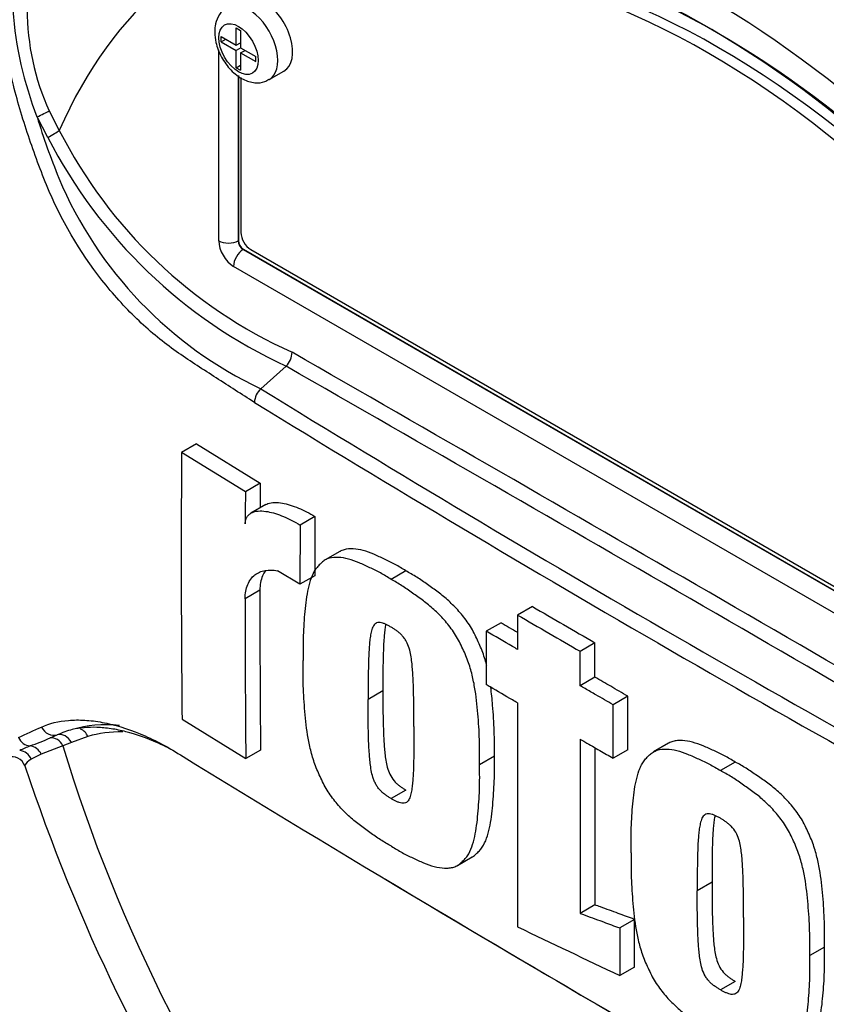
# Paper-space layout 'Sheet1' of a CAD drawing. Units: millimetres. Extents: x 0 to 594, y 0 to 420.
# Drawn here: x 391 to 396, y 350 to 356 of the extents above; entities that cross this region are included whole.
import ezdxf

# ---------------------------------------------------------------- set-up
doc = ezdxf.new("R2010")
doc.units = ezdxf.units.MM
doc.layers.add('PART5', color=7, linetype='Continuous')
doc.layers.add('TSH-1', color=7, linetype='Continuous')

# ---------------------------------------------------------------- blocks, each defined once
blk = doc.blocks.new('SE11')
at = {"layer": 'PART5', "color": 7, "linetype": 'Continuous'}
for p, q in [((392.5047, 355.4111), (392.5047, 355.5148)), ((392.5047, 355.5148), (392.531, 355.4997)), ((392.531, 355.4997), (392.531, 355.3959)), ((392.4147, 355.4324), (392.4147, 355.463)), ((392.4147, 355.463), (392.5047, 355.4111)), ((392.4147, 355.4324), (392.4413, 355.4477)), ((392.4147, 355.4324), (392.5047, 355.3805)), ((392.5047, 355.4111), (392.531, 355.4263)), ((392.5275, 355.4242), (392.531, 355.4222)), ((392.4, 354.242), (392.4, 355.384)), ((392.5312, 355.3958), (392.5047, 355.3805)), ((392.5047, 355.2767), (392.5047, 355.3805)), ((392.531, 355.3959), (392.621, 355.344)), ((392.531, 355.3653), (392.5575, 355.3806)), ((392.531, 355.3653), (392.531, 355.2615)), ((392.531, 355.3653), (392.621, 355.3133)), ((392.554, 355.3826), (392.554, 355.3785)), ((392.621, 355.3133), (392.621, 355.344)), ((392.5047, 355.2767), (392.531, 355.2919)), ((392.5047, 355.2767), (392.531, 355.2615)), ((392.7018, 355.2057), (392.7902, 355.2567)), ((392.5168, 355.2302), (392.5168, 354.2414)), ((392.5179, 355.2294), (392.5179, 354.242)), ((392.5326, 355.2183), (392.5326, 354.291)), ((391.3853, 355.0188), (391.446, 354.9019)), ((391.378, 354.8599), (391.3125, 354.9827)), ((392.5168, 354.2414), (392.5179, 354.242)), ((392.5473, 354.191), (392.5463, 354.1904)), ((392.5463, 354.1904), (398.2326, 350.9073)), ((392.5473, 354.191), (398.2336, 350.908)), ((392.5915, 354.189), (398.0716, 351.025)), ((398.1747, 350.8059), (392.4884, 354.0889)), ((392.6507, 353.3568), (392.803, 353.4916)), ((392.803, 353.4916), (392.8031, 353.4917)), ((392.2658, 353.0269), (392.1774, 352.9758)), ((392.2658, 353.0269), (392.6477, 352.791)), ((392.5593, 352.74), (392.1774, 352.9758)), ((392.6477, 352.791), (392.5593, 352.74)), ((392.6477, 352.791), (392.647, 352.6439)), ((392.681, 352.6636), (392.5926, 352.6125)), ((392.8869, 352.5417), (392.8857, 352.1869)), ((392.9753, 352.5927), (392.8869, 352.5417)), ((392.9753, 352.5927), (392.9741, 352.238)), ((393.1253, 352.3835), (393.0369, 352.3325)), ((392.8857, 352.1869), (392.7505, 352.2685)), ((393.5197, 352.2677), (393.4313, 352.2167)), ((392.9741, 352.238), (392.8857, 352.1869)), ((392.646, 352.1512), (392.5576, 352.1001)), ((394.2762, 352.0543), (394.1878, 352.0033)), ((394.0887, 351.9575), (394.0003, 351.9064)), ((394.6509, 351.8371), (394.5625, 351.7861)), ((394.6506, 351.6316), (394.5622, 351.5806)), ((393.382, 351.5494), (393.2936, 351.4984)), ((394.8479, 351.5174), (394.7595, 351.4664)), ((392.1802, 351.3803), (392.5616, 351.1442)), ((391.3912, 351.268), (391.4338, 351.2863)), ((391.5185, 351.2413), (391.4677, 351.221)), ((391.6172, 351.277), (391.5185, 351.2413)), ((391.4677, 351.221), (391.3378, 351.1703)), ((392.65, 351.1952), (392.5616, 351.1442)), ((394.8475, 351.1977), (394.7591, 351.1467)), ((395.0901, 351.2363), (395.0017, 351.1852)), ((391.3378, 351.1703), (391.2783, 351.1407)), ((394.0488, 351.1587), (393.9604, 351.1076)), ((395.4903, 351.1239), (395.4019, 351.0728)), ((393.5198, 350.9559), (393.4314, 350.9049)), ((393.8284, 350.5054), (393.9167, 350.5564)), ((395.3512, 350.4047), (395.2628, 350.3537)), ((394.6506, 350.2696), (394.5622, 350.2186)), ((394.8871, 350.1828), (394.7987, 350.1318)), ((396.0244, 350.0176), (395.936, 349.9666)), ((394.8876, 349.8979), (394.7992, 349.8469)), ((395.4904, 349.812), (395.402, 349.7609))]:
    blk.add_line(p, q, dxfattribs=at)
for centre, radius, start, end in [((395.3757, 354.6286), 4.85, 143.58053, 172.65201), ((393.3772, 355.786), 2.2155, 184.27936, 201.25734), ((392.6982, 355.62), 1.444, 179.74715, 204.60348), ((395.9343, 356.4233), 4.8411, 197.31135, 201.91179), ((394.0262, 356.2159), 2.8955, 206.98828, 245.79663), ((394.0721, 356.2397), 3.0269, 207.11902, 245.21207), ((393.6959, 355.5677), 2.4455, 202.88441, 244.6977), ((392.7099, 353.5815), 0.1294, 316.06196, 357.06496), ((-165.5446, -619.3302), 1121.7561, 59.8529993, 60.1470007), ((-25.0503, -376.008), 840.6967, 59.8038364, 60.1961636), ((392.741, 353.2655), 0.1284, 134.66254, 175.59938), ((447.5339, 442.6219), 104.7875, 238.415388, 241.584612), ((448.4466, 444.1822), 106.6839, 238.442387, 241.557613), ((488.6096, 352.3478), 96.4342, 179.626845, 180.57483), ((505.8914, 352.1266), 113.3338, 179.689924, 179.787073), ((503.6554, 352.1423), 111.0095, 179.995411, 180.488822), ((503.7356, 352.0913), 111.1781, 179.995433, 180.488096), ((573.2842, 660.472), 356.6025, 239.868784, 239.938369), ((501.6394, 536.9098), 213.9498, 239.821771, 239.852413), ((573.2746, 660.5573), 356.7599, 239.868831, 239.938385), ((795.9982, 351.1334), 401.8113, 179.950855, 180.142013), ((387.3792, 359.9055), 9.4428, 293.88187, 294.79876), ((391.6834, 350.7274), 0.6121, 105.11796, 114.06097), ((389.8272, 355.0064), 4.0523, 290.87638, 292.70291), ((794.4144, 350.9183), 399.8528, 179.950901, 180.100258), ((391.6839, 350.2039), 1.0968, 112.10178, 115.66781), ((796.4224, 350.9702), 401.7723, 179.965838, 180.099907), ((391.1633, 351.0748), 0.0804, 19.27666, 108.37266), ((458.366, 458.952), 126.4893, 238.444556, 241.555444), ((401.705, 354.5533), 11.0192, 198.25589, 228.85905), ((457.4334, 457.203), 124.5091, 239.049272, 241.549773), ((534.6277, 644.6165), 326.2532, 244.503124, 244.621951)]:
    blk.add_arc(centre, radius, start, end, dxfattribs=at)
for centre, major_axis, ratio, start_param, end_param in [((395.3316, 350.8549), (2.9612, -5.1289), 0.57735, 1.167622, 3.544767), ((395.3316, 350.8549), (-2.7604, 4.7812), 0.57735, 4.75253, 6.243044), ((395.3905, 350.8889), (-2.7604, 4.7812), 0.57735, 4.75253, 6.243044), ((395.3895, 350.8884), (2.8125, -4.8714), 0.57735, 1.991199, 3.160214), ((395.3316, 350.8549), (2.8542, -4.9436), 0.57735, 1.552175, 2.803648), ((392.5768, 355.4222), (0.125, -0.2165), 0.57735, 0.000736, 3.149916), ((392.6652, 355.4732), (-0.125, 0.2165), 0.57735, 3.141593, 5.482791), ((391.3214, 354.9905), (0.0753, 0.0357), 0.03891, 4.575182, 5.707017), ((391.3871, 354.8678), (0.0714, 0.0429), 0.02522, 4.569638, 5.667481), ((392.5915, 354.257), (-0.0417, 0.0722), 0.57735, 0.785398, 2.356194), ((392.4884, 354.191), (0.0625, -0.1083), 0.577526, 3.927143, 5.497635), ((392.4589, 354.276), (0.0833, 0), 0.57735, 3.926991, 5.480334), ((392.5473, 354.1229), (0.0417, 0.0722), 0.57735, 0.802851, 2.356194), ((392.5473, 354.225), (-0.0208, 0.0361), 0.618528, 0.78555, 2.356042), ((392.5473, 354.225), (-0.0208, 0.0361), 0.577526, 0.78555, 2.356042), ((391.4081, 351.3654), (-0.0359, 0.0752), 0.90515, 1.564314, 2.997564), ((392.3029, 349.6805), (-0.9126, 1.5806), 0.57735, 5.893478, 6.146003), ((391.5583, 351.243), (0.0237, -0.0799), 0.808826, 1.761835, 2.584431), ((392.3608, 349.714), (-0.8709, 1.5084), 0.57735, 5.947501, 6.146003), ((391.2739, 351.3023), (-0.035, 0.0756), 0.938164, 1.54803, 2.651096), ((391.4088, 351.187), (-0.029, 0.0781), 0.812602, 4.849493, 6.108787), ((391.4595, 351.2072), (-0.0325, 0.0767), 0.814412, 4.813034, 6.177846), ((391.204, 351.1101), (-0.039, 0.0737), 0.963424, 4.620311, 5.721479), ((391.2687, 351.1379), (-0.0289, 0.0782), 0.915302, 4.789426, 5.866323), ((395.3316, 350.8549), (-2.9612, 5.1289), 0.57735, 1.181276, 3.531113)]:
    blk.add_ellipse(centre, major_axis=major_axis, ratio=ratio, start_param=start_param, end_param=end_param, dxfattribs=at)
blk.add_ellipse((392.5179, 355.3882), major_axis=(-0.0833, 0.1443), ratio=0.57735, dxfattribs=at)
for points, knots in [([(392.613, 353.2753), (392.5366, 353.3238), (392.4605, 353.3725), (392.309, 353.4708), (392.2334, 353.5189), (392.0835, 353.6218), (392.0094, 353.6814), (391.8636, 353.8177), (391.7922, 353.894), (391.5919, 354.1392), (391.4734, 354.3321), (391.3419, 354.6396), (391.3032, 354.7445), (391.2314, 354.9562), (391.1992, 355.0638), (391.1159, 355.389), (391.0782, 355.6102), (391.0444, 355.9435), (391.037, 356.0546), (391.0338, 356.2765), (391.0377, 356.3872), (391.0679, 356.553), (391.0817, 356.6083), (391.111, 356.7177), (391.1262, 356.7722), (391.1759, 356.934), (391.2141, 357.0399), (391.3043, 357.2462), (391.3583, 357.347), (391.4871, 357.5345), (391.5609, 357.6202), (391.6446, 357.6976)], [0, 0, 0, 0, 0.0625, 0.0625, 0.125, 0.125, 0.1875, 0.1875, 0.25, 0.25, 0.375, 0.375, 0.4375, 0.4375, 0.5, 0.5, 0.625, 0.625, 0.6875, 0.6875, 0.75, 0.75, 0.78125, 0.78125, 0.8125, 0.8125, 0.875, 0.875, 0.9375, 0.9375, 1, 1, 1, 1]), ([(392.4518, 355.6355), (392.4451, 355.6326), (392.4225, 355.6223), (392.3938, 355.5821), (392.3776, 355.5331), (392.376, 355.503), (392.3756, 355.4902)], [0, 0, 0, 0, 0.115464, 0.458688, 0.803873, 1, 1, 1, 1]), ([(392.3756, 355.4902), (392.3771, 355.4676), (392.3809, 355.4208), (392.4135, 355.3379), (392.4707, 355.2592), (392.5408, 355.2051), (392.6111, 355.1837), (392.6685, 355.1871), (392.6918, 355.2026), (392.7002, 355.2083)], [0, 0, 0, 0, 0.124648, 0.299856, 0.476208, 0.658905, 0.811703, 0.941374, 1, 1, 1, 1]), ([(392.681, 352.6635), (392.6851, 352.6659), (392.6894, 352.6679), (392.7065, 352.6742), (392.7205, 352.6763), (392.7497, 352.677), (392.7649, 352.6756), (392.8114, 352.6675), (392.8437, 352.6571), (392.9091, 352.6297), (392.9422, 352.6127), (392.9753, 352.5927)], [0.2061139, 0.2061139, 0.2061139, 0.2061139, 0.25, 0.25, 0.375, 0.375, 0.5, 0.5, 0.75, 0.75, 1, 1, 1, 1]), ([(392.5584, 352.5478), (392.5584, 352.5578), (392.5598, 352.5666), (392.5647, 352.5825), (392.5683, 352.5893), (392.577, 352.6008), (392.5821, 352.6055), (392.5933, 352.6133), (392.5994, 352.6163), (392.6188, 352.6234), (392.6327, 352.6253), (392.6619, 352.6259), (392.6772, 352.6244), (392.7237, 352.6163), (392.7556, 352.606), (392.8206, 352.5787), (392.8538, 352.5616), (392.8869, 352.5417)], [0, 0, 0, 0, 0.0625, 0.0625, 0.125, 0.125, 0.1875, 0.1875, 0.25, 0.25, 0.375, 0.375, 0.5, 0.5, 0.75, 0.75, 1, 1, 1, 1]), ([(393.5197, 352.2677), (393.4982, 352.2809), (393.4767, 352.2942), (393.4339, 352.3175), (393.4127, 352.3276), (393.3702, 352.3474), (393.349, 352.3574), (393.3067, 352.3756), (393.2855, 352.3833), (393.2443, 352.3946), (393.2243, 352.3981), (393.1855, 352.4001), (393.1667, 352.3986), (393.1412, 352.3913), (393.1331, 352.388), (393.1254, 352.3836), (393.1253, 352.3835), (393.1251, 352.3834)], [0, 0, 0, 0, 0.0625, 0.0625, 0.125, 0.125, 0.1875, 0.1875, 0.25, 0.25, 0.3125, 0.3125, 0.375, 0.375, 0.40625, 0.40625, 0.4068548, 0.4068548, 0.4068548, 0.4068548]), ([(393.4313, 352.2167), (393.4098, 352.2299), (393.3883, 352.2432), (393.3455, 352.2665), (393.3243, 352.2766), (393.2818, 352.2964), (393.2606, 352.3064), (393.2183, 352.3245), (393.1971, 352.3323), (393.1559, 352.3435), (393.1359, 352.3471), (393.0971, 352.349), (393.0783, 352.3475), (393.0528, 352.3403), (393.0447, 352.337), (393.0296, 352.3283), (393.0225, 352.3228), (393.0092, 352.3108), (393.0029, 352.3045), (392.9906, 352.2913), (392.9847, 352.2844), (392.9684, 352.2618), (392.9597, 352.2438), (392.9452, 352.2044), (392.9394, 352.1836), (392.9249, 352.1188), (392.9192, 352.0725), (392.9105, 351.9779), (392.9072, 351.9297), (392.9038, 351.8313), (392.9042, 351.7809), (392.9049, 351.7303)], [0, 0, 0, 0, 0.0625, 0.0625, 0.125, 0.125, 0.1875, 0.1875, 0.25, 0.25, 0.3125, 0.3125, 0.375, 0.375, 0.40625, 0.40625, 0.4375, 0.4375, 0.46875, 0.46875, 0.5, 0.5, 0.5625, 0.5625, 0.625, 0.625, 0.75, 0.75, 0.875, 0.875, 1, 1, 1, 1]), ([(392.5576, 352.1001), (392.5576, 352.1165), (392.5589, 352.1318), (392.5641, 352.1603), (392.568, 352.1737), (392.5781, 352.1978), (392.5842, 352.2085), (392.5985, 352.2275), (392.6066, 352.2358), (392.6245, 352.2497), (392.6341, 352.2553), (392.6547, 352.2641), (392.6658, 352.2673), (392.7, 352.2735), (392.7245, 352.273), (392.7505, 352.2685)], [0, 0, 0, 0, 0.125, 0.125, 0.25, 0.25, 0.375, 0.375, 0.5, 0.5, 0.625, 0.625, 0.75, 0.75, 1, 1, 1, 1]), ([(392.6788, 352.2677), (392.672, 352.2585), (392.6662, 352.2482), (392.6564, 352.2248), (392.6525, 352.2116), (392.6473, 352.1828), (392.646, 352.1675), (392.646, 352.1512)], [0.6299177, 0.6299177, 0.6299177, 0.6299177, 0.75, 0.75, 0.875, 0.875, 1, 1, 1, 1]), ([(394.0036, 351.6983), (394.0029, 351.7009), (394.0023, 351.7034), (393.9946, 351.7337), (393.9862, 351.7615), (393.9698, 351.8038), (393.9638, 351.8179), (393.9515, 351.8458), (393.9451, 351.8596), (393.9319, 351.8872), (393.925, 351.9008), (393.9099, 351.9276), (393.9016, 351.9408), (393.8753, 351.9794), (393.8566, 352.003), (393.8173, 352.0474), (393.7966, 352.0683), (393.7547, 352.1063), (393.7336, 352.1234), (393.691, 352.1554), (393.6697, 352.1705), (393.6271, 352.201), (393.6058, 352.216), (393.5628, 352.2433), (393.5412, 352.2555), (393.5197, 352.2677)], [0.431763, 0.431763, 0.431763, 0.431763, 0.4375, 0.4375, 0.5, 0.5, 0.53125, 0.53125, 0.5625, 0.5625, 0.59375, 0.59375, 0.625, 0.625, 0.6875, 0.6875, 0.75, 0.75, 0.8125, 0.8125, 0.875, 0.875, 0.9375, 0.9375, 1, 1, 1, 1]), ([(393.9604, 351.1076), (393.961, 351.1573), (393.9614, 351.207), (393.958, 351.3089), (393.9547, 351.3607), (393.9461, 351.4651), (393.9405, 351.5178), (393.9261, 351.5995), (393.9203, 351.6272), (393.9062, 351.6826), (393.8978, 351.7105), (393.8814, 351.7528), (393.8755, 351.7668), (393.8631, 351.7947), (393.8567, 351.8086), (393.8435, 351.8361), (393.8366, 351.8498), (393.8215, 351.8766), (393.8132, 351.8898), (393.787, 351.9284), (393.7682, 351.952), (393.729, 351.9964), (393.7082, 352.0172), (393.6663, 352.0552), (393.6452, 352.0724), (393.6027, 352.1044), (393.5813, 352.1195), (393.5387, 352.1499), (393.5174, 352.165), (393.4745, 352.1923), (393.4529, 352.2045), (393.4313, 352.2167)], [0, 0, 0, 0, 0.125, 0.125, 0.25, 0.25, 0.375, 0.375, 0.4375, 0.4375, 0.5, 0.5, 0.53125, 0.53125, 0.5625, 0.5625, 0.59375, 0.59375, 0.625, 0.625, 0.6875, 0.6875, 0.75, 0.75, 0.8125, 0.8125, 0.875, 0.875, 0.9375, 0.9375, 1, 1, 1, 1]), ([(393.4305, 351.9311), (393.425, 351.9344), (393.4195, 351.9374), (393.4086, 351.9428), (393.4031, 351.9456), (393.3922, 351.9507), (393.3868, 351.9529), (393.376, 351.9567), (393.3707, 351.9579), (393.3608, 351.9586), (393.3558, 351.9586), (393.3467, 351.9571), (393.3425, 351.9555), (393.3351, 351.9507), (393.3317, 351.9475), (393.326, 351.9402), (393.3235, 351.936), (393.317, 351.9223), (393.3139, 351.9119), (393.309, 351.8903), (393.3072, 351.879), (393.3042, 351.856), (393.303, 351.8442), (393.3008, 351.8205), (393.2997, 351.8086), (393.2973, 351.7724), (393.2965, 351.7478), (393.2951, 351.6983), (393.2946, 351.6735), (393.2934, 351.5989), (393.2934, 351.5487), (393.2936, 351.4984)], [0, 0, 0, 0, 0.03125, 0.03125, 0.0625, 0.0625, 0.09375, 0.09375, 0.125, 0.125, 0.15625, 0.15625, 0.1875, 0.1875, 0.21875, 0.21875, 0.25, 0.25, 0.3125, 0.3125, 0.375, 0.375, 0.4375, 0.4375, 0.5, 0.5, 0.625, 0.625, 0.75, 0.75, 1, 1, 1, 1]), ([(393.3989, 351.9475), (393.3969, 351.9382), (393.3954, 351.9284), (393.3926, 351.907), (393.3914, 351.8952), (393.3892, 351.8715), (393.3881, 351.8596), (393.3857, 351.8234), (393.3849, 351.7988), (393.3835, 351.7494), (393.383, 351.7246), (393.3818, 351.6499), (393.3818, 351.5997), (393.382, 351.5494)], [0.3212648, 0.3212648, 0.3212648, 0.3212648, 0.375, 0.375, 0.4375, 0.4375, 0.5, 0.5, 0.625, 0.625, 0.75, 0.75, 1, 1, 1, 1]), ([(394.1878, 352.0033), (394.1877, 351.9461), (394.1876, 351.8889), (394.1875, 351.8318), (394.1875, 351.8204), (394.1874, 351.8091), (394.1874, 351.7977)], [0, 0, 0, 0, 0.834326, 0.834326, 0.834326, 1, 1, 1, 1]), ([(393.5674, 351.337), (393.5675, 351.3873), (393.5674, 351.4378), (393.5662, 351.5141), (393.5657, 351.5396), (393.5643, 351.5909), (393.5635, 351.6166), (393.5611, 351.6557), (393.56, 351.6689), (393.5578, 351.6953), (393.5566, 351.7085), (393.5536, 351.7353), (393.5517, 351.7488), (393.5467, 351.7764), (393.5436, 351.7903), (393.5349, 351.8183), (393.5291, 351.8327), (393.5179, 351.8529), (393.5136, 351.8594), (393.5043, 351.8716), (393.4995, 351.8773), (393.4894, 351.8882), (393.4842, 351.8932), (393.4735, 351.9019), (393.4682, 351.906), (393.4575, 351.9136), (393.4521, 351.9172), (393.4414, 351.9245), (393.436, 351.9279), (393.4305, 351.9311)], [0, 0, 0, 0, 0.25, 0.25, 0.375, 0.375, 0.5, 0.5, 0.5625, 0.5625, 0.625, 0.625, 0.6875, 0.6875, 0.75, 0.75, 0.8125, 0.8125, 0.84375, 0.84375, 0.875, 0.875, 0.90625, 0.90625, 0.9375, 0.9375, 0.96875, 0.96875, 1, 1, 1, 1]), ([(394.0003, 351.9064), (394.0002, 351.8464), (394.0001, 351.7865), (394, 351.7265), (394, 351.6799), (393.9999, 351.6333), (393.9999, 351.5868)], [0, 0, 0, 0, 0.562884, 0.562884, 0.562884, 1, 1, 1, 1]), ([(394.1874, 351.7977), (394.1776, 351.8034), (394.1678, 351.8091), (394.158, 351.8148), (394.1054, 351.8453), (394.0528, 351.8759), (394.0003, 351.9064)], [0, 0, 0, 0, 0.156954, 0.156954, 0.156954, 1, 1, 1, 1]), ([(394.6506, 351.6316), (394.6506, 351.6762), (394.6507, 351.7207), (394.6508, 351.7653), (394.6508, 351.7892), (394.6508, 351.8132), (394.6509, 351.8371)], [0, 0, 0, 0, 0.650486, 0.650486, 0.650486, 1, 1, 1, 1]), ([(394.5622, 351.5806), (394.5622, 351.5919), (394.5622, 351.6033), (394.5622, 351.6146), (394.5623, 351.6602), (394.5624, 351.7058), (394.5624, 351.7514), (394.5625, 351.763), (394.5625, 351.7745), (394.5625, 351.7861)], [0, 0, 0, 0, 0.165674, 0.165674, 0.165674, 0.831225, 0.831225, 0.831225, 1, 1, 1, 1]), ([(393.4328, 350.6204), (393.4111, 350.6327), (393.3895, 350.645), (393.3466, 350.6725), (393.3252, 350.6876), (393.2826, 350.7183), (393.2613, 350.7336), (393.2188, 350.7659), (393.1977, 350.7833), (393.1558, 350.8218), (393.1356, 350.8425), (393.1064, 350.876), (393.0968, 350.8875), (393.0782, 350.9116), (393.0691, 350.9241), (393.0521, 350.9496), (393.044, 350.9626), (393.0291, 350.9893), (393.0223, 351.0029), (393.0091, 351.0305), (393.0027, 351.0445), (392.9904, 351.0725), (392.9845, 351.0865), (392.9683, 351.1285), (392.9598, 351.1566), (392.9456, 351.2127), (392.9398, 351.2401), (392.9255, 351.3212), (392.9198, 351.3737), (392.911, 351.4777), (392.9076, 351.5294), (392.9041, 351.6311), (392.9044, 351.6807), (392.9049, 351.7303)], [0, 0, 0, 0, 0.0625, 0.0625, 0.125, 0.125, 0.1875, 0.1875, 0.25, 0.25, 0.3125, 0.3125, 0.34375, 0.34375, 0.375, 0.375, 0.40625, 0.40625, 0.4375, 0.4375, 0.46875, 0.46875, 0.5, 0.5, 0.5625, 0.5625, 0.625, 0.625, 0.75, 0.75, 0.875, 0.875, 1, 1, 1, 1]), ([(394.8479, 351.5174), (394.8136, 351.5373), (394.7792, 351.5571), (394.7449, 351.577), (394.7135, 351.5952), (394.682, 351.6134), (394.6506, 351.6316)], [0, 0, 0, 0, 0.521876, 0.521876, 0.521876, 1, 1, 1, 1]), ([(393.382, 351.5494), (393.3819, 351.4991), (393.382, 351.4486), (393.3833, 351.3723), (393.3839, 351.3468), (393.3854, 351.2956), (393.3863, 351.2699), (393.3888, 351.2308), (393.3899, 351.2177), (393.3922, 351.1913), (393.3934, 351.1781), (393.3966, 351.1514), (393.3985, 351.1378), (393.4036, 351.1103), (393.4068, 351.0963), (393.4157, 351.0682), (393.4214, 351.0541), (393.4366, 351.0269), (393.4461, 351.015), (393.461, 350.9988), (393.4661, 350.994), (393.4767, 350.9853), (393.4821, 350.9811), (393.4929, 350.9734), (393.4982, 350.9698), (393.509, 350.9625), (393.5144, 350.9591), (393.5198, 350.9559)], [0, 0, 0, 0, 0.25, 0.25, 0.375, 0.375, 0.5, 0.5, 0.5625, 0.5625, 0.625, 0.625, 0.6875, 0.6875, 0.75, 0.75, 0.8125, 0.8125, 0.875, 0.875, 0.90625, 0.90625, 0.9375, 0.9375, 0.96875, 0.96875, 1, 1, 1, 1]), ([(394.1871, 351.4781), (394.1773, 351.4838), (394.1675, 351.4895), (394.1577, 351.4951), (394.113, 351.5211), (394.0684, 351.547), (394.0238, 351.5729), (394.0158, 351.5775), (394.0078, 351.5821), (393.9999, 351.5868)], [0, 0, 0, 0, 0.156955, 0.156955, 0.156955, 0.872222, 0.872222, 0.872222, 1, 1, 1, 1]), ([(394.0488, 351.1587), (394.0494, 351.2083), (394.0498, 351.2581), (394.0464, 351.36), (394.0431, 351.4118), (394.0358, 351.4995), (394.0323, 351.5353), (394.0273, 351.5718)], [0, 0, 0, 0, 0.125, 0.125, 0.25, 0.25, 0.335198, 0.335198, 0.335198, 0.335198]), ([(394.7595, 351.4664), (394.7252, 351.4862), (394.6909, 351.5061), (394.6565, 351.526), (394.6349, 351.5385), (394.6132, 351.551), (394.5916, 351.5635), (394.5818, 351.5692), (394.572, 351.5749), (394.5622, 351.5806)], [0, 0, 0, 0, 0.521918, 0.521918, 0.521918, 0.850893, 0.850893, 0.850893, 1, 1, 1, 1]), ([(393.4314, 350.9049), (393.426, 350.9081), (393.4205, 350.9115), (393.4096, 350.9189), (393.4042, 350.9226), (393.3934, 350.9303), (393.3879, 350.9345), (393.3772, 350.9434), (393.3721, 350.9483), (393.3621, 350.9592), (393.3572, 350.965), (393.348, 350.9772), (393.3439, 350.9836), (393.3364, 350.9972), (393.333, 351.0042), (393.3272, 351.0183), (393.3246, 351.0254), (393.318, 351.0467), (393.3149, 351.0606), (393.3099, 351.0879), (393.308, 351.1014), (393.3049, 351.128), (393.3037, 351.1412), (393.3014, 351.1675), (393.3004, 351.1806), (393.2979, 351.2196), (393.297, 351.2452), (393.2955, 351.2963), (393.2949, 351.3217), (393.2936, 351.3978), (393.2935, 351.4482), (393.2936, 351.4984)], [0, 0, 0, 0, 0.03125, 0.03125, 0.0625, 0.0625, 0.09375, 0.09375, 0.125, 0.125, 0.15625, 0.15625, 0.1875, 0.1875, 0.21875, 0.21875, 0.25, 0.25, 0.3125, 0.3125, 0.375, 0.375, 0.4375, 0.4375, 0.5, 0.5, 0.625, 0.625, 0.75, 0.75, 1, 1, 1, 1]), ([(394.8475, 351.1977), (394.8475, 351.2243), (394.8475, 351.2508), (394.8476, 351.2774), (394.8477, 351.3574), (394.8478, 351.4374), (394.8479, 351.5174)], [0, 0, 0, 0, 0.249208, 0.249208, 0.249208, 1, 1, 1, 1]), ([(394.7591, 351.1467), (394.7591, 351.1732), (394.7592, 351.1998), (394.7592, 351.2263), (394.7593, 351.3063), (394.7594, 351.3864), (394.7595, 351.4664)], [0, 0, 0, 0, 0.249216, 0.249216, 0.249216, 1, 1, 1, 1]), ([(391.3398, 351.3335), (391.3867, 351.3551), (391.441, 351.3685), (391.5323, 351.3758), (391.5643, 351.3761), (391.6316, 351.3722), (391.667, 351.3678), (391.7755, 351.3479), (391.8514, 351.3253), (392.008, 351.2604), (392.0893, 351.2179), (392.1712, 351.1661)], [0, 0, 0, 0, 0.25, 0.25, 0.375, 0.375, 0.5, 0.5, 0.75, 0.75, 1, 1, 1, 1]), ([(392.1134, 351.1998), (392.0864, 351.214), (392.0596, 351.227), (391.9684, 351.2679), (391.9055, 351.2899), (391.8144, 351.3129), (391.7847, 351.3189), (391.7265, 351.3276), (391.6982, 351.3302), (391.6173, 351.3332), (391.568, 351.3288), (391.5237, 351.3183)], [0.1478805, 0.1478805, 0.1478805, 0.1478805, 0.25, 0.25, 0.5, 0.5, 0.625, 0.625, 0.75, 0.75, 1, 1, 1, 1]), ([(393.5674, 351.337), (393.5675, 351.2865), (393.5675, 351.2361), (393.5665, 351.1612), (393.566, 351.1363), (393.5646, 351.0868), (393.5639, 351.0621), (393.5615, 351.0259), (393.5605, 351.014), (393.5583, 350.9902), (393.5572, 350.9784), (393.5542, 350.9553), (393.5523, 350.944), (393.5474, 350.9224), (393.5443, 350.9122), (393.5356, 350.8945), (393.5298, 350.887), (393.5186, 350.8801), (393.5144, 350.8786), (393.5051, 350.8773), (393.5003, 350.8773), (393.4903, 350.8782), (393.485, 350.8795), (393.4744, 350.8834), (393.4691, 350.8855), (393.4584, 350.8906), (393.453, 350.8933), (393.4423, 350.8987), (393.4369, 350.9016), (393.4314, 350.9049)], [0, 0, 0, 0, 0.25, 0.25, 0.375, 0.375, 0.5, 0.5, 0.5625, 0.5625, 0.625, 0.625, 0.6875, 0.6875, 0.75, 0.75, 0.8125, 0.8125, 0.84375, 0.84375, 0.875, 0.875, 0.90625, 0.90625, 0.9375, 0.9375, 0.96875, 0.96875, 1, 1, 1, 1]), ([(394.5618, 351.2609), (394.5716, 351.2552), (394.5814, 351.2496), (394.5912, 351.2439), (394.6205, 351.2269), (394.6498, 351.21), (394.6791, 351.193), (394.7057, 351.1776), (394.7324, 351.1621), (394.7591, 351.1467)], [0, 0, 0, 0, 0.149107, 0.149107, 0.149107, 0.594506, 0.594506, 0.594506, 1, 1, 1, 1]), ([(395.4903, 351.1239), (395.4688, 351.1367), (395.4473, 351.1497), (395.4044, 351.1725), (395.383, 351.1824), (395.3402, 351.2017), (395.3188, 351.2115), (395.2764, 351.2292), (395.2554, 351.2367), (395.2141, 351.2478), (395.1938, 351.2514), (395.1639, 351.253), (395.1541, 351.2528), (395.1352, 351.2512), (395.126, 351.2497), (395.1085, 351.245), (395.1001, 351.2418), (395.0915, 351.2371), (395.0908, 351.2367), (395.0901, 351.2363)], [0, 0, 0, 0, 0.0625, 0.0625, 0.125, 0.125, 0.1875, 0.1875, 0.25, 0.25, 0.3125, 0.3125, 0.34375, 0.34375, 0.375, 0.375, 0.40625, 0.40625, 0.4090349, 0.4090349, 0.4090349, 0.4090349]), ([(394.8675, 350.5817), (394.8668, 350.6318), (394.8664, 350.6818), (394.8697, 350.7793), (394.873, 350.8271), (394.8817, 350.921), (394.8873, 350.9669), (394.9015, 351.0311), (394.9071, 351.0518), (394.9176, 351.0811), (394.9215, 351.0906), (394.9301, 351.1088), (394.9351, 351.1175), (394.946, 351.1333), (394.952, 351.1405), (394.9645, 351.1542), (394.9709, 351.1607), (394.9843, 351.1731), (394.9913, 351.1789), (395.0067, 351.1884), (395.015, 351.192), (395.0409, 351.2002), (395.0598, 351.2022), (395.0996, 351.2011), (395.1201, 351.1979), (395.162, 351.1873), (395.1834, 351.1799), (395.2268, 351.1621), (395.2487, 351.1521), (395.2923, 351.1324), (395.3141, 351.1224), (395.3579, 351.0992), (395.3799, 351.086), (395.4019, 351.0728)], [0, 0, 0, 0, 0.125, 0.125, 0.25, 0.25, 0.375, 0.375, 0.4375, 0.4375, 0.46875, 0.46875, 0.5, 0.5, 0.53125, 0.53125, 0.5625, 0.5625, 0.59375, 0.59375, 0.625, 0.625, 0.6875, 0.6875, 0.75, 0.75, 0.8125, 0.8125, 0.875, 0.875, 0.9375, 0.9375, 1, 1, 1, 1]), ([(391.2783, 351.1407), (391.2576, 351.1278), (391.2458, 351.1157), (391.2401, 351.104), (391.2396, 351.1013), (391.2401, 351.0996)], [0, 0, 0, 0, 0.5, 0.5, 0.6870725, 0.6870725, 0.6870725, 0.6870725]), ([(393.9167, 350.5564), (393.9175, 350.5568), (393.9182, 350.5573), (393.9265, 350.5623), (393.9333, 350.5679), (393.9465, 350.5801), (393.9529, 350.5866), (393.9652, 350.6), (393.9711, 350.6071), (393.9872, 350.6302), (393.9955, 350.6483), (394.0096, 350.6875), (394.0153, 350.7085), (394.0294, 350.7732), (394.0349, 350.8192), (394.0433, 350.913), (394.0466, 350.9606), (394.0499, 351.0581), (394.0494, 351.1083), (394.0488, 351.1587)], [0.4030079, 0.4030079, 0.4030079, 0.4030079, 0.40625, 0.40625, 0.4375, 0.4375, 0.46875, 0.46875, 0.5, 0.5, 0.5625, 0.5625, 0.625, 0.625, 0.75, 0.75, 0.875, 0.875, 1, 1, 1, 1]), ([(396.0244, 350.0176), (396.025, 350.0674), (396.0254, 350.1172), (396.0219, 350.2194), (396.0186, 350.2712), (396.0099, 350.3758), (396.0042, 350.4287), (395.9896, 350.5106), (395.9838, 350.5381), (395.9695, 350.5935), (395.9609, 350.6216), (395.9443, 350.6638), (395.9383, 350.6778), (395.9259, 350.7055), (395.9195, 350.7193), (395.9062, 350.7467), (395.8992, 350.7603), (395.8839, 350.787), (395.8755, 350.8002), (395.849, 350.8385), (395.8301, 350.8619), (395.7906, 350.906), (395.7696, 350.9267), (395.7274, 350.9643), (395.7061, 350.9813), (395.6633, 351.0129), (395.6418, 351.0279), (395.5988, 351.058), (395.5773, 351.0729), (395.5339, 351.0998), (395.5121, 351.1118), (395.4903, 351.1239)], [0, 0, 0, 0, 0.125, 0.125, 0.25, 0.25, 0.375, 0.375, 0.4375, 0.4375, 0.5, 0.5, 0.53125, 0.53125, 0.5625, 0.5625, 0.59375, 0.59375, 0.625, 0.625, 0.6875, 0.6875, 0.75, 0.75, 0.8125, 0.8125, 0.875, 0.875, 0.9375, 0.9375, 1, 1, 1, 1]), ([(393.4328, 350.6204), (393.4544, 350.6071), (393.476, 350.5938), (393.519, 350.5704), (393.5404, 350.5603), (393.5832, 350.5404), (393.6046, 350.5304), (393.6472, 350.5124), (393.6685, 350.5047), (393.7105, 350.4936), (393.7309, 350.4902), (393.7602, 350.4891), (393.7698, 350.4894), (393.7885, 350.4914), (393.7976, 350.4932), (393.8147, 350.4984), (393.8228, 350.5019), (393.8377, 350.511), (393.8446, 350.5166), (393.8578, 350.5287), (393.8641, 350.5352), (393.8765, 350.5486), (393.8824, 350.5556), (393.8985, 350.5787), (393.907, 350.5969), (393.9211, 350.6362), (393.9268, 350.657), (393.9409, 350.7215), (393.9464, 350.7676), (393.9549, 350.8615), (393.9582, 350.9094), (393.9615, 351.0072), (393.9611, 351.0573), (393.9604, 351.1076)], [0, 0, 0, 0, 0.0625, 0.0625, 0.125, 0.125, 0.1875, 0.1875, 0.25, 0.25, 0.3125, 0.3125, 0.34375, 0.34375, 0.375, 0.375, 0.40625, 0.40625, 0.4375, 0.4375, 0.46875, 0.46875, 0.5, 0.5, 0.5625, 0.5625, 0.625, 0.625, 0.75, 0.75, 0.875, 0.875, 1, 1, 1, 1]), ([(395.936, 349.9666), (395.9366, 350.0163), (395.937, 350.0662), (395.9335, 350.1684), (395.9302, 350.2202), (395.9215, 350.3248), (395.9158, 350.3777), (395.9012, 350.4596), (395.8954, 350.4871), (395.8811, 350.5425), (395.8725, 350.5705), (395.8559, 350.6128), (395.8499, 350.6267), (395.8375, 350.6544), (395.8311, 350.6682), (395.8178, 350.6956), (395.8108, 350.7092), (395.7955, 350.7359), (395.7871, 350.7492), (395.7606, 350.7874), (395.7417, 350.8109), (395.7022, 350.855), (395.6812, 350.8757), (395.639, 350.9133), (395.6177, 350.9303), (395.5749, 350.9619), (395.5534, 350.9768), (395.5104, 351.007), (395.4889, 351.0218), (395.4455, 351.0488), (395.4237, 351.0608), (395.4019, 351.0728)], [0, 0, 0, 0, 0.125, 0.125, 0.25, 0.25, 0.375, 0.375, 0.4375, 0.4375, 0.5, 0.5, 0.53125, 0.53125, 0.5625, 0.5625, 0.59375, 0.59375, 0.625, 0.625, 0.6875, 0.6875, 0.75, 0.75, 0.8125, 0.8125, 0.875, 0.875, 0.9375, 0.9375, 1, 1, 1, 1]), ([(395.4015, 350.7874), (395.396, 350.7907), (395.3905, 350.7936), (395.3794, 350.7989), (395.3739, 350.8017), (395.3629, 350.8067), (395.3575, 350.8088), (395.3466, 350.8125), (395.3414, 350.8137), (395.3313, 350.8144), (395.3263, 350.8144), (395.3171, 350.813), (395.3128, 350.8114), (395.3052, 350.8066), (395.3018, 350.8034), (395.2959, 350.7962), (395.2934, 350.792), (395.2867, 350.7784), (395.2836, 350.768), (395.2786, 350.7464), (395.2767, 350.7352), (395.2736, 350.712), (395.2724, 350.7002), (395.2701, 350.6764), (395.2691, 350.6645), (395.2666, 350.6282), (395.2658, 350.6035), (395.2644, 350.554), (395.2638, 350.5292), (395.2627, 350.4544), (395.2626, 350.4041), (395.2628, 350.3537)], [0, 0, 0, 0, 0.03125, 0.03125, 0.0625, 0.0625, 0.09375, 0.09375, 0.125, 0.125, 0.15625, 0.15625, 0.1875, 0.1875, 0.21875, 0.21875, 0.25, 0.25, 0.3125, 0.3125, 0.375, 0.375, 0.4375, 0.4375, 0.5, 0.5, 0.625, 0.625, 0.75, 0.75, 1, 1, 1, 1]), ([(395.3686, 350.8041), (395.3665, 350.7946), (395.3649, 350.7847), (395.362, 350.7631), (395.3608, 350.7512), (395.3585, 350.7274), (395.3575, 350.7155), (395.355, 350.6793), (395.3542, 350.6546), (395.3528, 350.6051), (395.3522, 350.5802), (395.3511, 350.5054), (395.351, 350.4551), (395.3512, 350.4047)], [0.3203961, 0.3203961, 0.3203961, 0.3203961, 0.375, 0.375, 0.4375, 0.4375, 0.5, 0.5, 0.625, 0.625, 0.75, 0.75, 1, 1, 1, 1]), ([(395.54, 350.1942), (395.5401, 350.2446), (395.54, 350.2951), (395.5388, 350.3714), (395.5383, 350.3969), (395.5369, 350.4481), (395.5361, 350.4738), (395.5336, 350.513), (395.5326, 350.5262), (395.5303, 350.5526), (395.5291, 350.5658), (395.526, 350.5926), (395.5241, 350.6061), (395.5191, 350.6335), (395.516, 350.6473), (395.507, 350.6757), (395.5012, 350.69), (395.4858, 350.717), (395.4762, 350.7289), (395.4611, 350.745), (395.4559, 350.7498), (395.4452, 350.7584), (395.4397, 350.7625), (395.4289, 350.7701), (395.4234, 350.7737), (395.4125, 350.7809), (395.407, 350.7843), (395.4015, 350.7874)], [0, 0, 0, 0, 0.25, 0.25, 0.375, 0.375, 0.5, 0.5, 0.5625, 0.5625, 0.625, 0.625, 0.6875, 0.6875, 0.75, 0.75, 0.8125, 0.8125, 0.875, 0.875, 0.90625, 0.90625, 0.9375, 0.9375, 0.96875, 0.96875, 1, 1, 1, 1]), ([(394.8675, 350.5817), (394.8669, 350.5323), (394.8666, 350.4828), (394.8701, 350.3815), (394.8735, 350.33), (394.8822, 350.2263), (394.8878, 350.1741), (394.902, 350.0938), (394.9077, 350.0667), (394.9182, 350.0253), (394.922, 350.0114), (394.9307, 349.9833), (394.9356, 349.969), (394.9466, 349.9406), (394.9525, 349.9265), (394.965, 349.8985), (394.9715, 349.8846), (394.9849, 349.8568), (394.9919, 349.843), (395.0073, 349.8157), (395.0156, 349.8026), (395.0415, 349.7646), (395.0603, 349.7409), (395.1002, 349.6961), (395.1207, 349.6757), (395.1626, 349.638), (395.184, 349.6207), (395.2274, 349.5884), (395.2493, 349.5733), (395.2929, 349.5427), (395.3147, 349.5276), (395.3585, 349.5003), (395.3805, 349.4882), (395.4025, 349.476)], [0, 0, 0, 0, 0.125, 0.125, 0.25, 0.25, 0.375, 0.375, 0.4375, 0.4375, 0.46875, 0.46875, 0.5, 0.5, 0.53125, 0.53125, 0.5625, 0.5625, 0.59375, 0.59375, 0.625, 0.625, 0.6875, 0.6875, 0.75, 0.75, 0.8125, 0.8125, 0.875, 0.875, 0.9375, 0.9375, 1, 1, 1, 1]), ([(395.3512, 350.4047), (395.3511, 350.3544), (395.3512, 350.3039), (395.3525, 350.2276), (395.3531, 350.2021), (395.3546, 350.1509), (395.3554, 350.1253), (395.3579, 350.0861), (395.359, 350.0729), (395.3613, 350.0465), (395.3625, 350.0333), (395.3657, 350.0065), (395.3676, 349.993), (395.3727, 349.9657), (395.3758, 349.9518), (395.3849, 349.9234), (395.3908, 349.9092), (395.4062, 349.8822), (395.4158, 349.8704), (395.4309, 349.8543), (395.4361, 349.8495), (395.4468, 349.8409), (395.4522, 349.8368), (395.4631, 349.8292), (395.4685, 349.8257), (395.4794, 349.8185), (395.4849, 349.8151), (395.4904, 349.812)], [0, 0, 0, 0, 0.25, 0.25, 0.375, 0.375, 0.5, 0.5, 0.5625, 0.5625, 0.625, 0.625, 0.6875, 0.6875, 0.75, 0.75, 0.8125, 0.8125, 0.875, 0.875, 0.90625, 0.90625, 0.9375, 0.9375, 0.96875, 0.96875, 1, 1, 1, 1]), ([(395.402, 349.7609), (395.3964, 349.7641), (395.3909, 349.7675), (395.38, 349.7748), (395.3745, 349.7783), (395.3636, 349.7859), (395.3582, 349.7901), (395.3474, 349.7987), (395.342, 349.8037), (395.3319, 349.8146), (395.327, 349.8203), (395.3176, 349.8325), (395.3132, 349.8391), (395.3019, 349.8592), (395.296, 349.8737), (395.2872, 349.9018), (395.284, 349.9159), (395.279, 349.9434), (395.2771, 349.9568), (395.274, 349.9834), (395.2728, 349.9966), (395.2705, 350.0228), (395.2695, 350.0359), (395.267, 350.0748), (395.2662, 350.1004), (395.2647, 350.1515), (395.2641, 350.177), (395.2628, 350.2531), (395.2627, 350.3035), (395.2628, 350.3537)], [0, 0, 0, 0, 0.03125, 0.03125, 0.0625, 0.0625, 0.09375, 0.09375, 0.125, 0.125, 0.15625, 0.15625, 0.1875, 0.1875, 0.25, 0.25, 0.3125, 0.3125, 0.375, 0.375, 0.4375, 0.4375, 0.5, 0.5, 0.625, 0.625, 0.75, 0.75, 1, 1, 1, 1]), ([(394.8871, 350.1828), (394.8548, 350.1947), (394.8226, 350.2065), (394.7904, 350.2183), (394.7548, 350.2314), (394.7192, 350.2444), (394.6836, 350.2575), (394.6726, 350.2616), (394.6616, 350.2656), (394.6506, 350.2696)], [0, 0, 0, 0, 0.408939, 0.408939, 0.408939, 0.860436, 0.860436, 0.860436, 1, 1, 1, 1]), ([(394.5622, 350.2186), (394.6015, 350.2042), (394.6408, 350.1898), (394.68, 350.1754), (394.6873, 350.1727), (394.6947, 350.17), (394.702, 350.1673), (394.7342, 350.1555), (394.7664, 350.1436), (394.7987, 350.1318)], [0, 0, 0, 0, 0.498163, 0.498163, 0.498163, 0.591061, 0.591061, 0.591061, 1, 1, 1, 1]), ([(394.8876, 349.8979), (394.8875, 349.9474), (394.8874, 349.997), (394.8873, 350.0465), (394.8872, 350.0919), (394.8871, 350.1374), (394.8871, 350.1828)], [0, 0, 0, 0, 0.521491, 0.521491, 0.521491, 1, 1, 1, 1]), ([(395.54, 350.1942), (395.5401, 350.1437), (395.5401, 350.0933), (395.539, 350.0184), (395.5385, 349.9935), (395.5371, 349.944), (395.5363, 349.9192), (395.5339, 349.883), (395.5328, 349.871), (395.5306, 349.8472), (395.5294, 349.8354), (395.5263, 349.8122), (395.5245, 349.8009), (395.5194, 349.7794), (395.5163, 349.7691), (395.5074, 349.7511), (395.5015, 349.7436), (395.4862, 349.7343), (395.4766, 349.7335), (395.4615, 349.7347), (395.4563, 349.7359), (395.4456, 349.7397), (395.4401, 349.7418), (395.4293, 349.7468), (395.4238, 349.7495), (395.4129, 349.7548), (395.4075, 349.7577), (395.402, 349.7609)], [0, 0, 0, 0, 0.25, 0.25, 0.375, 0.375, 0.5, 0.5, 0.5625, 0.5625, 0.625, 0.625, 0.6875, 0.6875, 0.75, 0.75, 0.8125, 0.8125, 0.875, 0.875, 0.90625, 0.90625, 0.9375, 0.9375, 0.96875, 0.96875, 1, 1, 1, 1]), ([(394.7987, 350.1318), (394.7987, 350.0927), (394.7988, 350.0537), (394.7989, 350.0146), (394.799, 349.9587), (394.7991, 349.9028), (394.7992, 349.8469)], [0, 0, 0, 0, 0.411425, 0.411425, 0.411425, 1, 1, 1, 1]), ([(395.8909, 349.4145), (395.8918, 349.4151), (395.8927, 349.4156), (395.9012, 349.4209), (395.9082, 349.4266), (395.9215, 349.4389), (395.9279, 349.4454), (395.9404, 349.4589), (395.9464, 349.4661), (395.9626, 349.4895), (395.9709, 349.5077), (395.985, 349.547), (395.9908, 349.5681), (396.005, 349.633), (396.0104, 349.679), (396.0189, 349.7727), (396.0221, 349.8202), (396.0254, 349.9174), (396.025, 349.9674), (396.0244, 350.0176)], [0.4025263, 0.4025263, 0.4025263, 0.4025263, 0.40625, 0.40625, 0.4375, 0.4375, 0.46875, 0.46875, 0.5, 0.5, 0.5625, 0.5625, 0.625, 0.625, 0.75, 0.75, 0.875, 0.875, 1, 1, 1, 1]), ([(395.4025, 349.476), (395.4244, 349.4629), (395.4462, 349.4497), (395.4899, 349.4266), (395.5117, 349.4166), (395.5552, 349.397), (395.577, 349.387), (395.6202, 349.3693), (395.6416, 349.3618), (395.6837, 349.3511), (395.7046, 349.3478), (395.7442, 349.3467), (395.7631, 349.3486), (395.7893, 349.3568), (395.7977, 349.3604), (395.8129, 349.3698), (395.8198, 349.3755), (395.8331, 349.3878), (395.8395, 349.3943), (395.852, 349.4079), (395.858, 349.4151), (395.8742, 349.4385), (395.8826, 349.4567), (395.8966, 349.496), (395.9024, 349.517), (395.9166, 349.5819), (395.922, 349.628), (395.9305, 349.7216), (395.9338, 349.7692), (395.9371, 349.8664), (395.9366, 349.9164), (395.936, 349.9666)], [0, 0, 0, 0, 0.0625, 0.0625, 0.125, 0.125, 0.1875, 0.1875, 0.25, 0.25, 0.3125, 0.3125, 0.375, 0.375, 0.40625, 0.40625, 0.4375, 0.4375, 0.46875, 0.46875, 0.5, 0.5, 0.5625, 0.5625, 0.625, 0.625, 0.75, 0.75, 0.875, 0.875, 1, 1, 1, 1])]:
    blk.add_open_spline(points, degree=3, knots=knots, dxfattribs=at)

psp = doc.layouts.new('Sheet1')

# ---------------------------------------------------------------- block references
at = {"layer": 'TSH-1'}
psp.add_blockref('SE11', (0, 0), dxfattribs=at)

doc.saveas('drawing.dxf')
